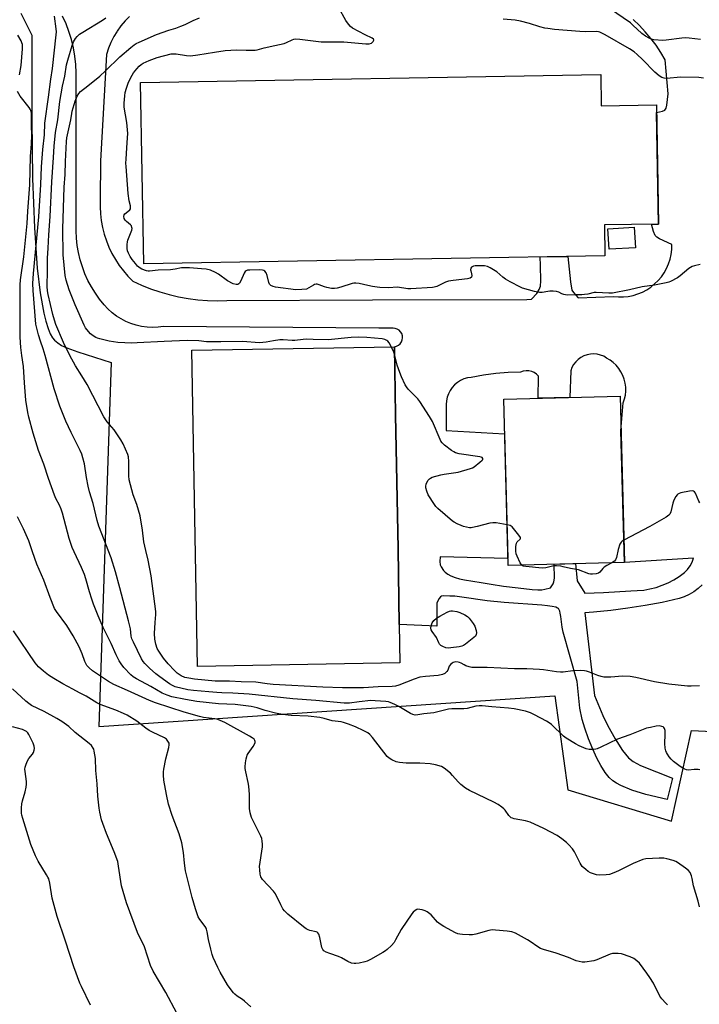
# Model space of a CAD drawing. Units: inches. Extents: x 1201768 to 1207768, y 525456 to 529457.
# Drawn here: x 1205411 to 1205712, y 527713 to 528149 of the extents above; entities that cross this region are included whole.
import ezdxf

# ---------------------------------------------------------------- set-up
doc = ezdxf.new("R2010")
doc.units = ezdxf.units.IN
doc.header["$MEASUREMENT"] = 0
for name, color, linetype in [('BLDG-Footprint', 5, 'Continuous'), ('CULTRL-Pad', 6, 'Continuous'), ('NTRL-Pasture Land', 2, 'Continuous'), ('TRANS-Driveway', 251, 'Continuous'), ('Undefined', 1, 'Continuous')]:
    doc.layers.add(name, color=color, linetype=linetype)

msp = doc.modelspace()

# ---------------------------------------------------------------- linework, layer by layer
at = {"layer": 'BLDG-Footprint'}
for points, elevation in [([(1205667.99, 528124.47), (1205668.23, 528110.56), (1205692.59, 528110.98), (1205693.52, 528058.22), (1205669.57, 528057.8), (1205669.81, 528044.16), (1205465.79, 528040.58), (1205464.38, 528120.9)], 298.88), ([(1205678.44, 527908.46), (1205626.96, 527907.12), (1205625.05, 527980.74), (1205676.53, 527982.08)], 296.29)]:
    msp.add_lwpolyline(points, close=True, dxfattribs=dict(at, elevation=elevation))
at = {"layer": 'CULTRL-Pad'}
for points in [[(1205683.33, 528047.72), (1205671.67, 528047.02), (1205671.13, 528056.08), (1205682.78, 528056.78)], [(1205579.14, 527863.98), (1205489.53, 527862.41), (1205487.08, 528002.36), (1205576.69, 528003.93), (1205577.22, 527973.74), (1205578.26, 527914.42), (1205578.84, 527880.93)]]:
    msp.add_lwpolyline(points, close=True, dxfattribs=at)
at = {"layer": 'NTRL-Pasture Land'}
msp.add_polyline3d([(1205411.42, 528151.61, 0), (1205416.18, 528141.82, 0), (1205416.2, 528104.53, 0), (1205416.57, 528078.37, 0), (1205417.38, 528056.49, 0), (1205418.66, 528038.68, 0), (1205419.98, 528027.81, 0), (1205421.59, 528018.73, 0), (1205422.45, 528015.18, 0), (1205423.41, 528012.01, 0), (1205424.37, 528009.59, 0), (1205425.32, 528007.89, 0), (1205426.27, 528006.75, 0), (1205427.68, 528005.57, 0), (1205429.42, 528004.51, 0), (1205431.73, 528003.41, 0), (1205436.64, 528001.6, 0), (1205451.34, 527996.91, 0), (1205445.85, 527835.77, 0), (1205647.67, 527849.44, 0), (1205653.43, 527807.73, 0), (1205699.24, 527793.91, 0), (1205708.18, 527833.97, 0), (1205760.26, 527831.5, 0)], dxfattribs=at)
at = {"layer": 'TRANS-Driveway'}
for points in [[(1205712.9, 527898.48, 0), (1205711.09, 527896.89, 0), (1205709.15, 527895.48, 0), (1205707.08, 527894.26, 0), (1205704.92, 527893.23, 0), (1205702.66, 527892.4, 0), (1205695.16, 527890.76, 0), (1205687.6, 527889.33, 0), (1205680.01, 527888.14, 0), (1205672.38, 527887.17, 0), (1205664.73, 527886.42, 0), (1205660.9, 527886.16, 0), (1205665.18, 527849.5, 0), (1205668.87, 527840.64, 0), (1205671.08, 527836.15, 0), (1205674.35, 527830.3, 0), (1205677.65, 527825.18, 0), (1205680.27, 527821.93, 0), (1205682.36, 527820.26, 0), (1205685.59, 527818.52, 0), (1205699.72, 527812.98, 0), (1205697.35, 527803.49, 0), (1205687.89, 527805.77, 0), (1205681.79, 527807.59, 0), (1205676.82, 527809.62, 0), (1205674.95, 527810.65, 0), (1205673.31, 527811.78, 0), (1205671.72, 527813.28, 0), (1205669.96, 527815.51, 0), (1205668.06, 527818.49, 0), (1205666.26, 527821.84, 0), (1205664.43, 527825.76, 0), (1205662.54, 527830.4, 0), (1205660.89, 527835, 0), (1205659.69, 527838.96, 0), (1205658.79, 527843.98, 0), (1205657.6, 527855.67, 0), (1205651.39, 527877.59, 0), (1205650.86, 527879.7, 0), (1205650.34, 527884.45, 0), (1205650.08, 527886.03, 0), (1205649.87, 527886.82, 0), (1205649.58, 527887.48, 0), (1205649.21, 527887.98, 0), (1205648.9, 527888.22, 0), (1205648.03, 527888.57, 0), (1205646.53, 527888.93, 0), (1205644.45, 527889.23, 0), (1205641.96, 527889.47, 0), (1205625.2, 527890.74, 0), (1205617.73, 527891.46, 0), (1205606.51, 527893.1, 0), (1205603.41, 527893.43, 0), (1205601.16, 527893.54, 0), (1205598.4, 527893.59, 0), (1205597.48, 527893.44, 0), (1205597.04, 527893.22, 0), (1205596.41, 527892.48, 0), (1205595.42, 527890.55, 0), (1205595.42, 527880.16, 0), (1205578.84, 527880.93, 0), (1205578.26, 527914.42, 0), (1205577.22, 527973.74, 0), (1205576.69, 528003.93, 0), (1205577.62, 528004.17, 0), (1205578.46, 528004.61, 0), (1205579.18, 528005.24, 0), (1205579.74, 528006.02, 0), (1205580.1, 528006.9, 0), (1205580.25, 528007.84, 0), (1205580.18, 528008.79, 0), (1205579.89, 528009.7, 0), (1205579.4, 528010.52, 0), (1205578.74, 528011.21, 0), (1205577.93, 528011.72, 0), (1205577.03, 528012.03, 0), (1205576.08, 528012.13, 0), (1205569.72, 528012.13, 0), (1205474.47, 528012.87, 0), (1205472.06, 528012.55, 0), (1205469.63, 528012.45, 0), (1205467.2, 528012.56, 0), (1205464.79, 528012.88, 0), (1205462.41, 528013.4, 0), (1205460.09, 528014.14, 0), (1205457.85, 528015.07, 0), (1205455.69, 528016.19, 0), (1205453.64, 528017.5, 0), (1205451.71, 528018.98, 0), (1205449.92, 528020.62, 0), (1205448.27, 528022.42, 0), (1205446.22, 528024.95, 0), (1205444.33, 528027.6, 0), (1205442.62, 528030.38, 0), (1205441.08, 528033.25, 0), (1205439.74, 528036.22, 0), (1205438.58, 528039.27, 0), (1205437.63, 528042.39, 0), (1205436.87, 528045.56, 0), (1205436.32, 528048.77, 0), (1205435.97, 528052.01, 0), (1205435.84, 528055.27, 0), (1205435.91, 528058.53, 0), (1205435.91, 528125.13, 0), (1205435.71, 528128.85, 0), (1205435.29, 528132.55, 0), (1205434.64, 528136.22, 0), (1205433.77, 528139.84, 0), (1205432.67, 528143.4, 0), (1205431.36, 528146.88, 0), (1205429.84, 528150.28, 0)], [(1205459.43, 528150.15, 0), (1205457.47, 528148.1, 0), (1205455.66, 528145.92, 0), (1205454.01, 528143.6, 0), (1205453.79, 528143.24, 0), (1205452.54, 528141.17, 0), (1205451.25, 528138.64, 0), (1205450.15, 528136.02, 0), (1205449.25, 528133.33, 0), (1205446.68, 528086.2, 0), (1205446.44, 528068.94, 0), (1205446.4, 528065.86, 0), (1205446.56, 528062.79, 0), (1205446.93, 528059.74, 0), (1205447.49, 528056.71, 0), (1205448.25, 528053.73, 0), (1205449.2, 528050.81, 0), (1205450.35, 528047.96, 0), (1205451.68, 528045.18, 0), (1205453.19, 528042.5, 0), (1205454.87, 528039.93, 0), (1205456.72, 528037.47, 0), (1205458.73, 528035.14, 0), (1205460.88, 528032.94, 0), (1205464.78, 528031.14, 0), (1205468.77, 528029.54, 0), (1205472.83, 528028.15, 0), (1205476.96, 528026.96, 0), (1205481.14, 528025.99, 0), (1205485.37, 528025.23, 0), (1205489.63, 528024.69, 0), (1205493.92, 528024.37, 0), (1205498.21, 528024.26, 0), (1205502.5, 528024.38, 0), (1205566.9, 528024.62, 0), (1205635.21, 528024.87, 0), (1205637.39, 528024.93, 0), (1205639.62, 528027.5, 0), (1205640.78, 528029.26, 0), (1205641.25, 528030.77, 0), (1205641.5, 528033.02, 0), (1205641.33, 528039.79, 0), (1205641.12, 528043.65, 0), (1205653.47, 528043.87, 0), (1205654.65, 528032.57, 0), (1205655.23, 528028.98, 0), (1205655.88, 528027.92, 0), (1205657.98, 528025.59, 0), (1205673.65, 528026.09, 0), (1205675.82, 528025.92, 0), (1205678, 528025.95, 0), (1205680.16, 528026.19, 0), (1205682.3, 528026.63, 0), (1205684.38, 528027.28, 0), (1205686.39, 528028.11, 0), (1205688.31, 528029.14, 0), (1205690.13, 528030.34, 0), (1205691.82, 528031.7, 0), (1205693.38, 528033.22, 0), (1205694.79, 528034.88, 0), (1205696.04, 528036.67, 0), (1205697.11, 528038.57, 0), (1205698, 528040.56, 0), (1205698.69, 528042.62, 0), (1205699.19, 528044.74, 0), (1205699.48, 528046.9, 0), (1205699.45, 528049.12, 0), (1205693.92, 528051.6, 0), (1205692.72, 528052.42, 0), (1205692.08, 528053.17, 0), (1205691.34, 528054.98, 0), (1205690.45, 528058.17, 0), (1205693.52, 528058.22, 0), (1205692.65, 528107.61, 0), (1205695.28, 528108.17, 0), (1205696.37, 528108.64, 0), (1205696.89, 528109.48, 0), (1205697.25, 528110.79, 0), (1205697.77, 528115.86, 0), (1205696.54, 528130.88, 0), (1205694.58, 528134.15, 0), (1205692.44, 528137.32, 0), (1205690.14, 528140.37, 0), (1205687.68, 528143.29, 0), (1205685.07, 528146.07, 0), (1205682.32, 528148.72, 0)]]:
    msp.add_polyline3d(points, dxfattribs=at)
msp.add_polyline3d([(1205654.67, 527993.28, 0), (1205654.33, 527981.5, 0), (1205640.28, 527981.13, 0), (1205640.48, 527990.82, 0), (1205639.6, 527991.72, 0), (1205638.56, 527992.43, 0), (1205637.41, 527992.94, 0), (1205636.19, 527993.22, 0), (1205634.94, 527993.27, 0), (1205633.7, 527993.08, 0), (1205632.51, 527992.67, 0), (1205627, 527992.51, 0), (1205621.5, 527992.07, 0), (1205616.03, 527991.34, 0), (1205610.6, 527990.34, 0), (1205608.99, 527990.1, 0), (1205607.43, 527989.64, 0), (1205605.95, 527988.98, 0), (1205604.57, 527988.12, 0), (1205603.32, 527987.08, 0), (1205602.22, 527985.88, 0), (1205601.29, 527984.55, 0), (1205600.55, 527983.1, 0), (1205600.01, 527981.56, 0), (1205599.69, 527979.97, 0), (1205599.58, 527978.34, 0), (1205599.58, 527966.84, 0), (1205625.45, 527965.37, 0), (1205626.88, 527910.21, 0), (1205596.94, 527910.89, 0), (1205596.83, 527908.79, 0), (1205596.97, 527907.39, 0), (1205597.38, 527906.47, 0), (1205598.41, 527904.9, 0), (1205599.13, 527904.09, 0), (1205600.28, 527903.22, 0), (1205601.64, 527902.48, 0), (1205603.51, 527901.76, 0), (1205605.54, 527901.19, 0), (1205607.65, 527900.73, 0), (1205615.09, 527899.51, 0), (1205619.52, 527898.75, 0), (1205624.95, 527897.97, 0), (1205631.46, 527897.16, 0), (1205637.63, 527896.5, 0), (1205640.19, 527896.3, 0), (1205641.96, 527896.27, 0), (1205643.24, 527896.52, 0), (1205645.69, 527897.25, 0), (1205646.88, 527898.9, 0), (1205647.26, 527899.91, 0), (1205647.46, 527901.42, 0), (1205647.38, 527907.65, 0), (1205656.85, 527907.9, 0), (1205657.49, 527900.25, 0), (1205660.88, 527894.78, 0), (1205669.26, 527895.15, 0), (1205681.3, 527895.89, 0), (1205684.14, 527895.94, 0), (1205686.97, 527896.2, 0), (1205689.76, 527896.68, 0), (1205692.51, 527897.38, 0), (1205695.2, 527898.3, 0), (1205697.8, 527899.42, 0), (1205700.32, 527900.74, 0), (1205702.72, 527902.25, 0), (1205705, 527903.94, 0), (1205705.04, 527903.98, 0), (1205706.37, 527905.34, 0), (1205707.49, 527906.87, 0), (1205708.4, 527908.54, 0), (1205709.05, 527910.32, 0), (1205678.44, 527908.46, 0), (1205676.93, 527966.62, 0), (1205677.93, 527979.08, 0), (1205678.5, 527980.77, 0), (1205678.87, 527982.51, 0), (1205679.04, 527984.28, 0), (1205679.01, 527986.06, 0), (1205678.78, 527987.83, 0), (1205678.35, 527989.56, 0), (1205677.73, 527991.23, 0), (1205676.93, 527992.82, 0), (1205675.95, 527994.31, 0), (1205674.82, 527995.68, 0), (1205673.53, 527996.91, 0), (1205672.12, 527998, 0), (1205670.59, 527998.91, 0), (1205669.28, 527999.66, 0), (1205667.88, 528000.21, 0), (1205666.42, 528000.56, 0), (1205664.92, 528000.69, 0), (1205663.41, 528000.61, 0), (1205661.94, 528000.31, 0), (1205660.52, 527999.81, 0), (1205659.19, 527999.11, 0), (1205657.97, 527998.23, 0), (1205656.88, 527997.18, 0), (1205655.96, 527995.99, 0), (1205655.22, 527994.68, 0)], close=True, dxfattribs=at)
at = {"layer": 'Undefined'}
for points, elevation in [([(1205712.02, 528040.24), (1205709.46, 528039.75), (1205708.39, 528039.41), (1205706.97, 528038.47), (1205703.17, 528035.29), (1205701.99, 528034.43), (1205698.91, 528032.83), (1205698.11, 528032.5), (1205696.99, 528032.21), (1205691.82, 528031.23), (1205686.36, 528030.42), (1205680.74, 528029.14), (1205673.22, 528027.59), (1205671.52, 528027.57), (1205665.94, 528027.93), (1205665.09, 528027.84), (1205662.2, 528027.19), (1205660.76, 528026.98), (1205659.6, 528026.91), (1205656.96, 528026.95), (1205653.3, 528026.79), (1205652.44, 528026.87), (1205651.6, 528027.05), (1205650.82, 528027.35), (1205649.42, 528028.05), (1205648.33, 528028.31), (1205646.91, 528028.46), (1205645.48, 528028.5), (1205644.61, 528028.42), (1205642, 528027.94), (1205640.88, 528027.93), (1205638.71, 528028.38), (1205633.4, 528029.78), (1205632.43, 528030.21), (1205627.82, 528032.65), (1205625.81, 528033.81), (1205624.64, 528034.67), (1205622.02, 528037), (1205619.09, 528038.89), (1205617.81, 528039.48), (1205616.48, 528039.71), (1205612.41, 528039.7), (1205611.61, 528039.57), (1205610.8, 528039.15), (1205610.44, 528038.64), (1205610.37, 528037.97), (1205610.43, 528037.49), (1205610.85, 528036.13), (1205610.91, 528035.37), (1205610.72, 528034.7), (1205610.19, 528034.26), (1205608.97, 528033.96), (1205602.64, 528033.25), (1205600.64, 528032.93), (1205599.31, 528032.45), (1205595.44, 528030.64), (1205594.33, 528030.29), (1205593.53, 528030.16), (1205584, 528029.47), (1205582.56, 528029.58), (1205577.97, 528030.2), (1205574.12, 528030.04), (1205570.24, 528030.16), (1205569.06, 528030.27), (1205567.01, 528030.61), (1205564.98, 528031.01), (1205561.09, 528031.95), (1205559.66, 528032.09), (1205558.78, 528032.03), (1205557.93, 528031.86), (1205552.99, 528030.27), (1205551.32, 528029.84), (1205550.2, 528029.67), (1205548.78, 528029.74), (1205546.8, 528030.08), (1205545.71, 528030.42), (1205543.31, 528031.33), (1205542.51, 528031.53), (1205542.02, 528031.55), (1205541.37, 528031.42), (1205540.84, 528031.18), (1205538.83, 528029.93), (1205537.77, 528029.46), (1205535.74, 528029.17), (1205533.07, 528029.05), (1205524.1, 528030.31), (1205523.03, 528030.6), (1205522.04, 528031.08), (1205521.44, 528031.58), (1205521.06, 528032.3), (1205520.29, 528035.47), (1205519.91, 528036.57), (1205519.32, 528037.36), (1205518.95, 528037.6), (1205518.36, 528037.8), (1205517.12, 528037.89), (1205512.76, 528037.86), (1205511.72, 528037.76), (1205511.06, 528037.53), (1205510.68, 528037.22), (1205510.23, 528036.54), (1205508.71, 528033.05), (1205508.16, 528032.08), (1205507.8, 528031.73), (1205507.4, 528031.51), (1205506.71, 528031.4), (1205505.39, 528031.8), (1205502.75, 528033.07), (1205498.77, 528036.03), (1205497.57, 528036.8), (1205495.26, 528037.75), (1205493.33, 528038.18), (1205491.37, 528038.41), (1205486.04, 528038.83), (1205483.81, 528038.87), (1205482.42, 528038.77), (1205479.62, 528038.24), (1205477.6, 528037.99), (1205472.17, 528037.75), (1205468.29, 528037.32), (1205467.75, 528037.33), (1205466.95, 528037.48), (1205464.85, 528038.24), (1205464.12, 528038.63), (1205463.55, 528039.06), (1205463, 528039.6), (1205462.07, 528040.71), (1205460.63, 528042.56), (1205459.78, 528043.81), (1205458.93, 528045.31), (1205458.52, 528046.36), (1205458.4, 528047.46), (1205458.44, 528049.15), (1205458.55, 528050.28), (1205458.75, 528051.11), (1205460.42, 528055.44), (1205460.57, 528056.25), (1205460.53, 528056.74), (1205460.28, 528057.41), (1205459.93, 528057.85), (1205458.07, 528059.34), (1205457.48, 528059.97), (1205457.15, 528060.73), (1205457, 528061.53), (1205457.1, 528062.28), (1205457.36, 528062.68), (1205457.94, 528063.21), (1205459.64, 528064.47), (1205459.87, 528064.88), (1205459.94, 528065.31), (1205459.84, 528066.25), (1205459.32, 528068.49), (1205458.9, 528071.7), (1205457.9, 528083.75), (1205457.84, 528085.2), (1205457.9, 528086.95), (1205458.2, 528091.91), (1205458.61, 528096.43), (1205458.66, 528098.36), (1205458.26, 528103.1), (1205457.12, 528109.93), (1205457.09, 528111.69), (1205457.34, 528114.95), (1205457.53, 528116.42), (1205458.05, 528118.36), (1205458.79, 528120.53), (1205460.09, 528123.1), (1205461.23, 528125.11), (1205462.63, 528126.91), (1205463.78, 528128.15), (1205464.61, 528128.82), (1205465.52, 528129.42), (1205466.76, 528130.07), (1205468.09, 528130.62), (1205471.63, 528131.87), (1205477.9, 528133.51), (1205479, 528133.63), (1205480.11, 528133.6), (1205484.64, 528132.78), (1205486.41, 528132.65), (1205489.72, 528133.07), (1205497.09, 528134.29), (1205501.78, 528134.98), (1205506.79, 528135.26), (1205511.14, 528135.13), (1205515.11, 528135.23), (1205515.95, 528135.38), (1205519.05, 528136.22), (1205523.69, 528137.28), (1205527.94, 528138.1), (1205528.99, 528138.5), (1205531.48, 528139.78), (1205532.22, 528140.05), (1205532.75, 528140.15), (1205534.77, 528140.03), (1205544.23, 528138.82), (1205554.34, 528138.89), (1205564.01, 528137.91), (1205565.48, 528138.01), (1205566.55, 528138.35), (1205566.98, 528138.66), (1205567.33, 528139.04), (1205567.62, 528139.63), (1205567.62, 528139.81), (1205567.44, 528140.11), (1205566.89, 528140.5), (1205563.76, 528141.94), (1205558.18, 528144.86), (1205557.3, 528145.59), (1205556.38, 528146.67), (1205555.23, 528148.33), (1205552.04, 528153.96)], 298), ([(1205422.11, 528000), (1205421.29, 528002.98), (1205420.08, 528006.37), (1205419.23, 528009.11), (1205417.99, 528013.95), (1205416.75, 528028.86), (1205416.67, 528031.92), (1205416.95, 528036.27), (1205419.37, 528061.35), (1205420.19, 528075.79), (1205420.5, 528083.53), (1205421.03, 528091.16), (1205421.77, 528097.69), (1205421.94, 528102.82), (1205423.58, 528114.31), (1205424.61, 528122.36), (1205425.43, 528127.01), (1205427.06, 528141.91), (1205427.11, 528143.24), (1205427, 528144.65), (1205426.23, 528150.22)], 292), ([(1205712.1, 528139.92), (1205707.05, 528140.48), (1205705.57, 528140.57), (1205703.91, 528140.49), (1205696.87, 528139.61), (1205695.45, 528139.53), (1205691.48, 528139.75), (1205690.39, 528140), (1205689.36, 528140.42), (1205687.75, 528141.41), (1205686.17, 528142.61), (1205682.21, 528146.3), (1205681.09, 528147.24), (1205671.83, 528153.63)], 302), ([(1205433.05, 528000), (1205430.31, 528005.78), (1205426.92, 528013.76), (1205426.2, 528015.65), (1205425.5, 528018.22), (1205423.51, 528027.01), (1205423.22, 528028.68), (1205423.02, 528030.6), (1205423, 528032.03), (1205423.15, 528036.11), (1205423.11, 528043.04), (1205423.43, 528047.53), (1205423.72, 528053.4), (1205424.36, 528061.5), (1205425.1, 528076.9), (1205425.78, 528087.74), (1205426.13, 528092.74), (1205426.67, 528098.68), (1205427.66, 528104.36), (1205428.68, 528112.4), (1205429.84, 528119.2), (1205430.9, 528123.68), (1205431.64, 528128.76), (1205432.16, 528130.72), (1205434.14, 528137.19), (1205434.72, 528138.84), (1205435.06, 528139.64), (1205435.5, 528140.37), (1205436.26, 528141.22), (1205437.33, 528142.19), (1205438.76, 528143.13), (1205447.54, 528148.44), (1205448.95, 528149.44)], 294), ([(1205576.88, 528000), (1205576.4, 528001.53), (1205575.67, 528003.09), (1205574.28, 528005.64), (1205573.78, 528006.32), (1205573.37, 528006.68), (1205572.38, 528007.18), (1205571.24, 528007.43), (1205564.43, 528008), (1205560.94, 528008.11), (1205557.47, 528007.99), (1205547.32, 528007), (1205540.65, 528007.18), (1205537.61, 528007.19), (1205536.31, 528007.12), (1205532.62, 528006.67), (1205531.44, 528006.6), (1205527.39, 528006.9), (1205525.96, 528006.9), (1205523.2, 528006.58), (1205519.96, 528005.87), (1205517.03, 528005.58), (1205509.38, 528006.19), (1205499.91, 528006.14), (1205495.17, 528006.03), (1205493.54, 528006.13), (1205490.12, 528006.53), (1205484.92, 528006.69), (1205474.73, 528006.28), (1205462.81, 528005.58), (1205460.5, 528005.51), (1205454.28, 528005.74), (1205450.45, 528006.37), (1205446.38, 528007.34), (1205445.32, 528007.69), (1205444.57, 528008.04), (1205443.35, 528008.78), (1205442.22, 528009.63), (1205440.51, 528011.48), (1205439.93, 528012.31), (1205439.34, 528013.5), (1205435.42, 528022.52), (1205432.77, 528029.14), (1205431.49, 528033.36), (1205431.01, 528035.41), (1205430.1, 528044.55), (1205430.01, 528056.02), (1205430.53, 528074.6), (1205430.92, 528080.07), (1205431.11, 528085.96), (1205431.52, 528094.8), (1205431.66, 528096.32), (1205433.49, 528104.3), (1205433.89, 528107.13), (1205434.12, 528108.25), (1205435.42, 528112.63), (1205436.28, 528114.79), (1205437.03, 528116.03), (1205437.83, 528116.85), (1205440.98, 528119.45), (1205446.34, 528123.64), (1205448.87, 528126.01), (1205455.23, 528132.3), (1205460.09, 528136.41), (1205461.45, 528137.48), (1205462.46, 528138.09), (1205463.79, 528138.74), (1205471.43, 528142.13), (1205476.83, 528144.09), (1205479.98, 528144.96), (1205482.15, 528145.75), (1205484.02, 528146.54), (1205487.56, 528148.3), (1205490.45, 528149.46)], 296), ([(1205713.46, 528122.73), (1205711.43, 528123.01), (1205703.22, 528123.24), (1205697.15, 528122.63), (1205696.04, 528122.73), (1205695, 528123.05), (1205693.85, 528123.81), (1205691.94, 528125.45), (1205686.41, 528131.08), (1205684.04, 528133.32), (1205682.69, 528134.43), (1205680.74, 528135.71), (1205669.98, 528141.97), (1205668.52, 528142.77), (1205667.54, 528143.19), (1205667.05, 528143.32), (1205666.25, 528143.39), (1205661.43, 528143.32), (1205658.77, 528143.45), (1205647.52, 528144.39), (1205644.62, 528144.72), (1205643.23, 528144.95), (1205641.09, 528145.47), (1205636.41, 528146.95), (1205632.42, 528148.03), (1205630.1, 528148.42), (1205624.75, 528148.96)], 300), ([(1205410.77, 528124.29), (1205411.52, 528128.41), (1205412.13, 528135.73), (1205412.15, 528136.9), (1205412.05, 528137.69), (1205411.86, 528138.47), (1205411.54, 528139.26), (1205410.03, 528141.8)], 290), ([(1205411.76, 528000), (1205411.33, 528003.62), (1205411.13, 528008.16), (1205411.13, 528025.55), (1205411.06, 528031.28), (1205411.28, 528033.55), (1205412.64, 528043.69), (1205414.14, 528058.42), (1205414.42, 528063.86), (1205415.41, 528075.59), (1205415.61, 528088.04), (1205416.14, 528093.73), (1205416.26, 528097.57), (1205416.13, 528101.87), (1205416.1, 528106.55), (1205416.03, 528107.43), (1205415.8, 528108.4), (1205415.47, 528109.11), (1205414.98, 528109.85), (1205411.05, 528114.76), (1205409.92, 528116.85)], 290), ([(1205711.64, 527756.04), (1205711.08, 527758.5), (1205709.08, 527765.23), (1205708.39, 527768.54), (1205708.09, 527769.63), (1205707.47, 527771.2), (1205706.81, 527772.09), (1205705.48, 527773.16), (1205701.95, 527775.67), (1205701.18, 527776.06), (1205700.08, 527776.43), (1205697.25, 527777.19), (1205695.83, 527777.47), (1205693.79, 527777.5), (1205687.95, 527777.27), (1205686.56, 527776.94), (1205682.28, 527775.2), (1205675.8, 527771.85), (1205673.7, 527770.99), (1205671.83, 527770.33), (1205670.43, 527770.1), (1205667.5, 527770.06), (1205666.07, 527770.2), (1205664.74, 527770.59), (1205663.44, 527771.08), (1205662.45, 527771.6), (1205661.3, 527772.49), (1205659.8, 527773.87), (1205659.25, 527774.53), (1205658.82, 527775.24), (1205656.36, 527780.27), (1205655.4, 527781.67), (1205653.89, 527783.42), (1205652.87, 527784.44), (1205650.81, 527786.03), (1205648.68, 527787.53), (1205642.75, 527790.7), (1205636.71, 527793.52), (1205634.7, 527794.09), (1205629.69, 527794.96), (1205628.85, 527795.2), (1205628.37, 527795.44), (1205627.77, 527795.89), (1205627.23, 527796.46), (1205625.62, 527798.76), (1205625.08, 527799.4), (1205624.2, 527800.14), (1205622.52, 527801.29), (1205620.73, 527802.3), (1205609.86, 527807.47), (1205608.11, 527808.49), (1205606.09, 527810.11), (1205604.81, 527811.27), (1205602.42, 527814.13), (1205601.42, 527815.16), (1205598.73, 527817.34), (1205597.51, 527818.06), (1205594.78, 527818.86), (1205592.52, 527819.29), (1205587.89, 527819.51), (1205581.92, 527819.57), (1205578.85, 527819.84), (1205577.5, 527820.13), (1205575.48, 527821.04), (1205574.32, 527821.78), (1205573.53, 527822.57), (1205566.98, 527830.99), (1205565.8, 527832.31), (1205564.87, 527832.95), (1205563.12, 527833.93), (1205559.39, 527835.67), (1205556.42, 527836.87), (1205554.2, 527837.57), (1205553.07, 527837.81), (1205549.19, 527838.34), (1205545.59, 527839.31), (1205543.67, 527839.73), (1205538.47, 527840.37), (1205530.97, 527840.73), (1205527.11, 527841.11), (1205524.05, 527841.65), (1205519.44, 527842.93), (1205515.9, 527844.03), (1205513.24, 527844.6), (1205506.17, 527845.47), (1205498.83, 527845.78), (1205489.22, 527846.93), (1205484.17, 527847.72), (1205478.2, 527849), (1205476.04, 527849.61), (1205473.95, 527850.52), (1205468.84, 527853.46), (1205462.52, 527856.83), (1205461.11, 527857.77), (1205460, 527858.7), (1205456.93, 527861.97), (1205455.75, 527863.53), (1205454.84, 527864.94), (1205453.58, 527867.53), (1205451.29, 527872.61), (1205447.83, 527879.59), (1205445.57, 527884.86), (1205443.53, 527890.02), (1205442.75, 527892.19), (1205441.69, 527895.47), (1205440.13, 527901.2), (1205439.49, 527903.11), (1205438.22, 527906.25), (1205434.89, 527913.14), (1205434.12, 527915.06), (1205432.82, 527919.03), (1205429.79, 527930.16), (1205429.22, 527931.99), (1205428.47, 527933.73), (1205426.88, 527936.74), (1205426.23, 527938.27), (1205423.57, 527945.6), (1205421.53, 527951.95), (1205419.25, 527958.04), (1205416.86, 527965.58), (1205414.86, 527972.79), (1205414.39, 527974.81), (1205413.6, 527980.27), (1205412.97, 527987.91), (1205412.49, 527995.12), (1205411.76, 528000)], 290), ([(1205711.85, 527816.69), (1205711.06, 527816.83), (1205709.38, 527816.8), (1205706.79, 527816.54), (1205705.98, 527816.66), (1205705.18, 527816.9), (1205704.26, 527817.37), (1205703.15, 527818.11), (1205700.2, 527820.38), (1205699.14, 527821.32), (1205698.26, 527822.41), (1205697.47, 527823.56), (1205697.05, 527824.28), (1205696.73, 527825.06), (1205696.49, 527826.2), (1205696.27, 527828.27), (1205696.53, 527832.26), (1205696.41, 527834.04), (1205696.21, 527834.86), (1205695.96, 527835.31), (1205695.56, 527835.63), (1205695.06, 527835.85), (1205693.96, 527836.03), (1205692.54, 527835.93), (1205689.96, 527835.43), (1205688.27, 527835.01), (1205680.79, 527832.08), (1205675.33, 527830.18), (1205668.04, 527826.64), (1205666.4, 527825.92), (1205665.84, 527825.75), (1205664.97, 527825.64), (1205662.9, 527825.68), (1205661.46, 527825.97), (1205658.43, 527827.27), (1205656.87, 527828.1), (1205652.62, 527830.67), (1205651.52, 527831.55), (1205646.11, 527836.76), (1205645.18, 527837.48), (1205643.92, 527838.22), (1205638.73, 527840.99), (1205636.87, 527841.8), (1205634.66, 527842.54), (1205629.69, 527843.66), (1205627.1, 527843.92), (1205619.71, 527844.46), (1205615.48, 527844.97), (1205614.11, 527845), (1205612.68, 527844.75), (1205608.79, 527843.79), (1205607.38, 527843.68), (1205602.13, 527843.56), (1205600.67, 527843.44), (1205594.08, 527841.84), (1205589.65, 527841.35), (1205587.02, 527840.94), (1205585.84, 527840.89), (1205584.79, 527841.1), (1205583.75, 527841.55), (1205578.67, 527844.69), (1205576.91, 527845.56), (1205574.83, 527846.44), (1205574.03, 527846.66), (1205572.93, 527846.84), (1205568.2, 527847.21), (1205566.26, 527847.25), (1205561, 527846.78), (1205556.8, 527846.19), (1205554.5, 527846.2), (1205541.83, 527847.33), (1205531.67, 527848.09), (1205512.42, 527850.06), (1205505.21, 527850.61), (1205500.33, 527850.68), (1205498.03, 527850.78), (1205494.48, 527851.15), (1205487.72, 527851.69), (1205485.32, 527852.01), (1205479.7, 527853.42), (1205478.41, 527853.92), (1205477.08, 527854.67), (1205472.87, 527857.73), (1205471.05, 527859.14), (1205468.24, 527861.57), (1205466.16, 527863.66), (1205465.51, 527864.53), (1205464.8, 527865.78), (1205461.22, 527873.07), (1205460.52, 527874.64), (1205460.19, 527875.85), (1205459.85, 527879.06), (1205459.06, 527882.62), (1205455.22, 527897.14), (1205453.26, 527904.23), (1205451.27, 527910.41), (1205445.91, 527924.51), (1205445.07, 527926.97), (1205443.39, 527934.46), (1205441.8, 527939.67), (1205441.14, 527942.16), (1205440.35, 527946.03), (1205439.47, 527952.11), (1205438.81, 527954.73), (1205438.28, 527956.29), (1205437.56, 527958.03), (1205433.61, 527965.97), (1205431.31, 527970.9), (1205428.65, 527977.63), (1205426.13, 527985.28), (1205422.11, 528000)], 292), ([(1205711.74, 527853.82), (1205707.97, 527853.61), (1205706.36, 527853.59), (1205698.08, 527854.51), (1205691.74, 527855.52), (1205683.52, 527857.5), (1205680.95, 527857.97), (1205677.59, 527858.1), (1205672.45, 527857.63), (1205670.43, 527857.57), (1205669.28, 527857.66), (1205668.12, 527857.9), (1205666.69, 527858.31), (1205663.06, 527859.85), (1205661.69, 527860.31), (1205660.85, 527860.48), (1205659.12, 527860.54), (1205655.64, 527860.47), (1205651.32, 527859.85), (1205650.16, 527859.78), (1205648.41, 527859.93), (1205642.7, 527860.89), (1205640.94, 527861.07), (1205635.26, 527861.26), (1205629.75, 527861.32), (1205617.67, 527861.87), (1205610.89, 527861.98), (1205609.73, 527862.18), (1205608.32, 527862.65), (1205607.52, 527863.03), (1205606.2, 527863.88), (1205605.52, 527864.18), (1205604.81, 527864.35), (1205603.79, 527864.39), (1205602.74, 527864.16), (1205602.25, 527863.89), (1205601.59, 527863.35), (1205600.89, 527862.48), (1205600.26, 527860.73), (1205599.87, 527860.09), (1205598.92, 527859.23), (1205597.96, 527858.79), (1205596, 527858.45), (1205590.37, 527857.99), (1205587.92, 527857.59), (1205585.38, 527856.8), (1205578.67, 527854.09), (1205577.11, 527853.65), (1205575.74, 527853.53), (1205569.51, 527853.39), (1205562.92, 527852.88), (1205553.76, 527852.89), (1205544.96, 527853.23), (1205522.99, 527854.45), (1205520.39, 527854.69), (1205515.31, 527855.39), (1205508.92, 527855.56), (1205503.69, 527855.82), (1205497.28, 527855.91), (1205488.2, 527856.77), (1205485.65, 527857.14), (1205483.91, 527857.52), (1205482.28, 527858.19), (1205480.61, 527859.35), (1205479.35, 527860.55), (1205476.55, 527863.52), (1205474.49, 527866.03), (1205472.42, 527869.12), (1205471.74, 527870.36), (1205471.06, 527872.22), (1205470.71, 527874.43), (1205470.51, 527876.96), (1205470.75, 527881.86), (1205471.1, 527885.44), (1205471.11, 527886.75), (1205469.08, 527902.55), (1205467.69, 527909.48), (1205466.67, 527913.69), (1205465.84, 527917.57), (1205465.27, 527922.72), (1205464.12, 527929.11), (1205462.62, 527934.13), (1205461.01, 527938.31), (1205459.27, 527944.98), (1205459.11, 527946.72), (1205459.12, 527953.12), (1205458.95, 527955.1), (1205458.68, 527956.19), (1205456.62, 527960.93), (1205455.64, 527962.72), (1205452.59, 527967.14), (1205449.52, 527970.71), (1205448.09, 527972.81), (1205440.65, 527987.14), (1205438.35, 527990.97), (1205435.49, 527995.42), (1205433.05, 528000)], 294), ([(1205626.49, 527925.14), (1205621.73, 527925.9), (1205620.27, 527926), (1205618.91, 527925.75), (1205613.29, 527924.26), (1205611.26, 527923.82), (1205610.68, 527923.76), (1205609.83, 527923.81), (1205607.26, 527924.31), (1205606.19, 527924.7), (1205604.39, 527925.53), (1205603.13, 527926.19), (1205602.41, 527926.69), (1205595.87, 527932.34), (1205595.03, 527933.18), (1205594.34, 527934.11), (1205591.67, 527938.34), (1205591.01, 527939.98), (1205590.61, 527941.38), (1205590.53, 527942.22), (1205590.72, 527943.04), (1205591.47, 527944.62), (1205592.16, 527945.5), (1205592.61, 527945.79), (1205593.39, 527946.1), (1205597.28, 527947.18), (1205598.72, 527947.47), (1205604.93, 527948.38), (1205610.39, 527950), (1205611.2, 527950.35), (1205611.93, 527950.79), (1205614.47, 527952.74), (1205615.49, 527953.66), (1205615.74, 527954.03), (1205615.78, 527954.39), (1205615.45, 527954.85), (1205615.01, 527955.07), (1205614.47, 527955.21), (1205605.34, 527956.49), (1205603.68, 527956.89), (1205602.91, 527957.31), (1205601.95, 527958), (1205598.85, 527960.37), (1205597.75, 527961.34), (1205597.25, 527962.05), (1205596.85, 527962.84), (1205593.47, 527970.8), (1205592.16, 527973.08), (1205587.9, 527979.71), (1205586.96, 527980.81), (1205582.72, 527985.19), (1205582.04, 527986.09), (1205581.48, 527987.06), (1205579.78, 527990.65), (1205579.05, 527992.51), (1205577.95, 527995.8), (1205576.88, 528000)], 296), ([(1205711.77, 527934.84), (1205711.34, 527935.57), (1205709.89, 527939.02), (1205709.44, 527939.66), (1205709.08, 527939.92), (1205708.41, 527940.12), (1205707.28, 527940.02), (1205703.45, 527939.19), (1205702.62, 527938.92), (1205702.13, 527938.66), (1205701.74, 527938.31), (1205701.24, 527937.66), (1205700.25, 527935.95), (1205699.83, 527934.67), (1205699, 527930.77), (1205698.57, 527929.86), (1205698.09, 527929.3), (1205696.89, 527928.47), (1205689.71, 527924.3), (1205678.18, 527918.29)], 296), ([(1205697.58, 527712.62), (1205696.74, 527713.38), (1205695.03, 527715.31), (1205694.18, 527716.46), (1205691.27, 527722.12), (1205689.66, 527724.76), (1205688.41, 527726.57), (1205685.06, 527731.11), (1205684.01, 527732.09), (1205682.62, 527733.1), (1205681.03, 527733.81), (1205677.14, 527735.13), (1205675.74, 527735.36), (1205674.06, 527735.38), (1205673.23, 527735.3), (1205672.11, 527734.98), (1205666.21, 527732.56), (1205664.87, 527732.13), (1205660.92, 527731.47), (1205659.8, 527731.49), (1205658.41, 527731.75), (1205657.06, 527732.14), (1205653.7, 527733.52), (1205648.2, 527735.54), (1205642.62, 527737.08), (1205641.29, 527737.56), (1205640.06, 527738.24), (1205636.75, 527740.58), (1205635.53, 527741.35), (1205630.18, 527744.25), (1205628.59, 527744.89), (1205626.58, 527745.18), (1205621.33, 527745.72), (1205619.88, 527745.79), (1205618.44, 527745.56), (1205612.71, 527743.9), (1205611.29, 527743.59), (1205609.81, 527743.56), (1205606.82, 527743.72), (1205605.64, 527743.84), (1205604.8, 527744.05), (1205603.77, 527744.52), (1205598.6, 527747.22), (1205596.86, 527748.28), (1205595.75, 527749.19), (1205592.87, 527752.39), (1205591.82, 527753.35), (1205591.13, 527753.83), (1205590.35, 527754.17), (1205588.98, 527754.58), (1205587.87, 527754.82), (1205587.07, 527754.88), (1205586.55, 527754.77), (1205585.82, 527754.35), (1205584.93, 527753.59), (1205584.37, 527752.93), (1205579.6, 527745.88), (1205577.22, 527741.4), (1205576.52, 527740.23), (1205575.39, 527738.91), (1205573.48, 527737.05), (1205572.77, 527736.53), (1205571.51, 527735.77), (1205566.14, 527732.73), (1205564.61, 527731.95), (1205563.53, 527731.59), (1205561.01, 527731.05), (1205559.61, 527730.83), (1205558.79, 527730.82), (1205557.7, 527731.11), (1205556.11, 527731.8), (1205553.26, 527733.38), (1205551.93, 527734.03), (1205548.08, 527735.25), (1205546.47, 527735.96), (1205545.49, 527736.53), (1205544.97, 527737.06), (1205544.53, 527737.94), (1205543.64, 527742.46), (1205543.18, 527743.84), (1205542.75, 527744.51), (1205542.47, 527744.73), (1205542.01, 527744.92), (1205539.26, 527745.46), (1205538.46, 527745.76), (1205537.69, 527746.17), (1205536.5, 527747.06), (1205529.58, 527752.78), (1205528.03, 527754.17), (1205527.35, 527755.09), (1205526.39, 527756.84), (1205524.08, 527761.75), (1205523.18, 527762.89), (1205518.35, 527768.06), (1205517.6, 527769.31), (1205517.32, 527770.4), (1205517.05, 527772.4), (1205517.01, 527773.84), (1205518.3, 527782.52), (1205518.34, 527783.67), (1205518.2, 527785.09), (1205517.95, 527786.2), (1205517.51, 527787.27), (1205513.42, 527795.56), (1205512.83, 527797.53), (1205512.5, 527799.55), (1205512.58, 527805.64), (1205512.25, 527809.36), (1205512.01, 527811.06), (1205510.87, 527815.7), (1205510.64, 527817.14), (1205510.65, 527818), (1205510.82, 527819.73), (1205511.05, 527821.46), (1205511.3, 527822.57), (1205511.51, 527823.1), (1205511.95, 527823.85), (1205514.22, 527826.98), (1205514.8, 527827.99), (1205514.99, 527828.67), (1205515.01, 527829.13), (1205514.9, 527829.56), (1205514.56, 527830.14), (1205513.79, 527830.81), (1205512.61, 527831.52), (1205501.61, 527837.55), (1205499.59, 527838.52), (1205498.52, 527838.85), (1205497.15, 527839.15), (1205492.26, 527839.84), (1205490.41, 527840.27), (1205483.69, 527842.16), (1205470.99, 527846.23), (1205468.23, 527847.35), (1205458.57, 527851.78), (1205452.48, 527854.36), (1205450.16, 527855.65), (1205443.09, 527860.44), (1205441.55, 527861.75), (1205440.6, 527862.81), (1205439.62, 527864.58), (1205438.46, 527868.02), (1205437.2, 527871.05), (1205434.59, 527875.94), (1205431.76, 527880.53), (1205427.08, 527886.74), (1205426.27, 527888.02), (1205424.33, 527892.84), (1205421.47, 527900.55), (1205418.46, 527907.72), (1205416.48, 527913.18), (1205415.36, 527916.71), (1205414.86, 527918.05), (1205412.56, 527923.32), (1205409.95, 527928.61)], 288), ([(1205633.04, 527907.28), (1205632.36, 527908.26), (1205630.97, 527911.2), (1205630.56, 527912.29), (1205630.4, 527913.43), (1205630.43, 527915.49), (1205630.63, 527916.89), (1205630.99, 527917.56), (1205632.35, 527918.69), (1205632.53, 527919.03), (1205632.48, 527919.42), (1205631.77, 527920.52), (1205628.76, 527924.13), (1205628.34, 527924.49), (1205627.86, 527924.77), (1205626.49, 527925.14)], 296), ([(1205678.18, 527918.29), (1205677.39, 527917.79), (1205676.98, 527917.42), (1205676.41, 527916.44), (1205675.63, 527914.18), (1205674.87, 527910.56), (1205674.51, 527909.56), (1205674.01, 527908.99), (1205672.81, 527908.31)], 296), ([(1205672.81, 527908.31), (1205670.64, 527907.08), (1205669.5, 527906.29), (1205668.89, 527905.68), (1205667.59, 527904.1), (1205667.01, 527903.66), (1205665.99, 527903.34), (1205664.31, 527903.17), (1205663.47, 527903.22), (1205662.68, 527903.41), (1205658.15, 527905.13), (1205654.53, 527905.74), (1205651.39, 527906.53), (1205650.27, 527906.72), (1205648.33, 527906.92), (1205647.22, 527906.91), (1205643.71, 527906.08), (1205642.02, 527905.95), (1205634.8, 527906.57), (1205633.71, 527906.83), (1205633.04, 527907.28)], 296), ([(1205513.17, 527711.74), (1205510.4, 527714.24), (1205509.48, 527714.94), (1205507.09, 527716.5), (1205506.07, 527717.35), (1205505.49, 527717.96), (1205504.06, 527719.82), (1205502.88, 527721.5), (1205499.62, 527727.06), (1205498.5, 527729.11), (1205496.47, 527733.56), (1205495.96, 527734.91), (1205495.39, 527737.18), (1205494.42, 527741.48), (1205493.86, 527744.94), (1205493.59, 527746.05), (1205493.37, 527746.58), (1205492.91, 527747.32), (1205490.62, 527750.32), (1205489.9, 527751.55), (1205488.59, 527755.04), (1205487.16, 527760.16), (1205484.26, 527771.87), (1205483.78, 527775.31), (1205483.38, 527780.02), (1205482.64, 527784.32), (1205481.38, 527788.3), (1205478.38, 527796.37), (1205476.74, 527801.42), (1205475.77, 527805.66), (1205474.7, 527812), (1205474.5, 527814.3), (1205474.5, 527815.73), (1205474.61, 527816.88), (1205475.47, 527821.44), (1205476.8, 527826.5), (1205477, 527827.64), (1205476.93, 527828.44), (1205476.48, 527829.37), (1205475.83, 527830.2), (1205474.92, 527830.85), (1205469.59, 527833.24), (1205468.11, 527834.04), (1205466.74, 527834.99), (1205462.66, 527838.15), (1205458.36, 527840.81), (1205456.8, 527841.58), (1205453.36, 527843.03), (1205446.53, 527845.53), (1205444.96, 527846.22), (1205440.22, 527849.16), (1205437.31, 527850.68), (1205434.4, 527852.35), (1205429.97, 527854.67), (1205426, 527857), (1205423.61, 527858.52), (1205421.37, 527860.26), (1205419.16, 527862.25), (1205417.68, 527864.05), (1205408.14, 527878.14)], 286), ([(1205480.35, 527708.87), (1205475.56, 527718), (1205469.99, 527727.48), (1205468.7, 527730.04), (1205466.07, 527738.21), (1205463.05, 527744.67), (1205458.1, 527757.71), (1205455.86, 527765.23), (1205454.64, 527773.97), (1205454.22, 527775.99), (1205452.72, 527780.31), (1205449.3, 527788.41), (1205447.61, 527792.81), (1205447.09, 527794.49), (1205446.26, 527797.91), (1205445.96, 527799.64), (1205445.49, 527804.92), (1205445.12, 527810.46), (1205444.58, 527816.29), (1205444.39, 527821.67), (1205443.84, 527824.91), (1205443.6, 527825.76), (1205443.37, 527826.27), (1205442.56, 527827.35), (1205441.53, 527828.31), (1205435.44, 527833.08), (1205432.63, 527835.73), (1205429.57, 527837.95), (1205427.36, 527839.37), (1205421.65, 527842.48), (1205416.13, 527845.16), (1205414.92, 527845.94), (1205413.56, 527847.06), (1205407.65, 527852.54)], 284), ([(1205442.14, 527712.52), (1205438.2, 527720.67), (1205437.54, 527722.19), (1205434.86, 527729.38), (1205431.14, 527740.84), (1205427.37, 527751.71), (1205425.29, 527759.87), (1205424.17, 527766.38), (1205423.68, 527768.36), (1205423.36, 527769.14), (1205422.79, 527770.16), (1205419.01, 527776.19), (1205417.86, 527778.59), (1205415.82, 527783.52), (1205412.2, 527795.11), (1205411.83, 527796.54), (1205411.72, 527797.41), (1205411.69, 527799.75), (1205411.77, 527801.5), (1205412.09, 527802.95), (1205413.32, 527806.94), (1205413.73, 527808.88), (1205413.9, 527810.27), (1205413.83, 527811.44), (1205413.26, 527815.81), (1205413.2, 527816.91), (1205413.25, 527817.73), (1205413.66, 527819.07), (1205414.37, 527820.62), (1205414.97, 527821.57), (1205416.5, 527823.59), (1205416.93, 527824.31), (1205417.28, 527825.28), (1205417.39, 527826.04), (1205417.28, 527827.09), (1205416.89, 527828.39), (1205414.96, 527832.24), (1205414.5, 527832.94), (1205413.93, 527833.52), (1205413.03, 527834.1), (1205412.05, 527834.5), (1205407.63, 527835.62)], 282)]:
    msp.add_lwpolyline(points, dxfattribs=dict(at, elevation=elevation))
at = {"layer": 'Undefined', "elevation": 296}
msp.add_lwpolyline([(1205600.53, 527870.49), (1205599.45, 527870.68), (1205598.14, 527871.17), (1205597.18, 527871.69), (1205596.65, 527872.22), (1205596.26, 527872.9), (1205595.25, 527875.19), (1205593.41, 527877.87), (1205592.98, 527878.61), (1205592.78, 527879.38), (1205592.89, 527880.41), (1205593.34, 527881.67), (1205594.1, 527882.68), (1205595.28, 527883.77), (1205596.81, 527884.7), (1205599.97, 527886.4), (1205601.05, 527886.86), (1205601.59, 527886.97), (1205602.41, 527886.99), (1205604.34, 527886.74), (1205605.62, 527886.3), (1205607.9, 527885.25), (1205608.98, 527884.54), (1205609.76, 527883.75), (1205611.52, 527881.4), (1205612.21, 527880.15), (1205612.86, 527878.27), (1205612.96, 527877.25), (1205612.87, 527876.59), (1205612.53, 527875.72), (1205608.17, 527872.28), (1205607.22, 527871.65), (1205606.5, 527871.36), (1205605.39, 527871.11), (1205601.67, 527870.56)], close=True, dxfattribs=at)

doc.saveas('drawing.dxf')
